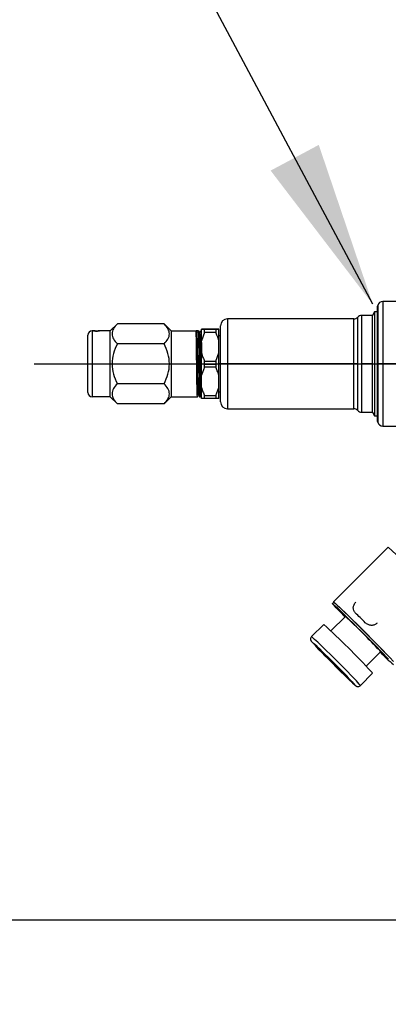
# Model space of a CAD drawing. Units: inches. Extents: x 237 to 459, y -15 to 143.
# Drawn here: x 337 to 343, y 52 to 70 of the extents above; entities that cross this region are included whole.
import ezdxf

# ---------------------------------------------------------------- set-up
doc = ezdxf.new("R2010")
doc.units = ezdxf.units.IN
doc.header["$LTSCALE"] = 0.125
doc.header["$MEASUREMENT"] = 0
doc.layers.add('BORD', color=11, linetype='Continuous')
doc.styles.add('SIM1', font='ROMANS')
doc.dimstyles.new('SLDDIMSTYLE2', dxfattribs={"dimtxt": 0.33, "dimasz": 0.33, "dimexe": 0, "dimexo": 0.0625, "dimgap": 0, "dimtad": 0, "dimtih": 1, "dimtoh": 1, "dimdec": 0, "dimrnd": 1e-09, "dimzin": 0, "dimdsep": 46, "dimtxsty": 'Standard', "dimcen": 0.09, "dimadec": 0, "dimazin": 0, "dimtfac": 0.18, "dimtdec": 0, "dimtofl": 0, "dimtmove": 0, "dimatfit": 3, "dimfxl": 1, "dimtolj": 1, "dimtzin": 0, "dimarcsym": 0})
doc.dimstyles.get("Standard").update_dxf_attribs({"dimtxt": 0.18, "dimasz": 0.18, "dimexe": 0.18, "dimexo": 0.0625, "dimgap": 0.09, "dimtad": 0, "dimtih": 1, "dimtoh": 1, "dimdec": 4, "dimzin": 0, "dimdsep": 46, "dimtxsty": 'Standard', "dimcen": 0.09, "dimadec": 0, "dimazin": 0, "dimtfac": 1, "dimtdec": 4, "dimtofl": 0, "dimtmove": 0, "dimatfit": 3, "dimfxl": 1, "dimtolj": 1, "dimtzin": 0, "dimarcsym": 0})

# ---------------------------------------------------------------- blocks, each defined once
blk = doc.blocks.new('*D12')
at = {"layer": 'BORD', "color": 0, "lineweight": -2, "transparency": 16777216}
for p, q in [((344.393, 53.67), (330.764, 53.67)), ((332.264, 50.67), (332.264, 23.242)), ((332.264, 4.665), (332.264, 18.836)), ((341.076, 1.665), (330.764, 1.665))]:
    blk.add_line(p, q, dxfattribs=at)
at = {"layer": 'BORD', "color": 0, "transparency": 16777216}
for points in [[(331.764, 50.67), (332.764, 50.67), (332.264, 53.67)], [(331.764, 4.665), (332.764, 4.665), (332.264, 1.665)]]:
    blk.add_solid(points, dxfattribs=at)
at = {"layer": 'Defpoints', "color": 0, "transparency": 16777216}
for p in [(344.443, 53.67), (332.264, 1.665), (341.126, 1.665)]:
    blk.add_point(p, dxfattribs=at)
at = {"layer": 'BORD', "color": 0, "transparency": 16777216, "insert": (332.264, 21.039), "char_height": 1.5, "attachment_point": 5, "style": 'SIM1'}
blk.add_mtext('\\A1;52.0 [132]\\PREF', dxfattribs=at)
blk = doc.blocks.new('*D13')
at = {"layer": 'BORD', "color": 0, "lineweight": -2, "transparency": 16777216}
for p, q in [((336.31, 63.724), (320.258, 63.724)), ((321.758, 60.724), (321.758, 34.701)), ((321.758, 4.665), (321.758, 30.296)), ((340.977, 1.665), (320.258, 1.665))]:
    blk.add_line(p, q, dxfattribs=at)
at = {"layer": 'BORD', "color": 0, "transparency": 16777216}
for points in [[(321.258, 60.724), (322.258, 60.724), (321.758, 63.724)], [(321.258, 4.665), (322.258, 4.665), (321.758, 1.665)]]:
    blk.add_solid(points, dxfattribs=at)
at = {"layer": 'Defpoints', "color": 0, "transparency": 16777216}
for p in [(336.36, 63.724), (321.758, 1.665), (341.027, 1.665)]:
    blk.add_point(p, dxfattribs=at)
at = {"layer": 'BORD', "color": 0, "transparency": 16777216, "insert": (321.758, 32.498), "char_height": 1.5, "attachment_point": 5, "style": 'SIM1'}
blk.add_mtext('\\A1;62.1 [158]\\PREF', dxfattribs=at)
blk = doc.blocks.new('A$C9cfefeec')
at = {"color": 7, "linetype": 'Continuous'}
for p, q in [((5.653, 63.184), (5.334, 63.184)), ((5.334, 63.184), (5.334, 62.059)), ((5.184, 62.997), (5.148, 62.934)), ((5.24, 62.997), (5.184, 62.997)), ((5.184, 62.997), (5.184, 62.059)), ((5.24, 62.059), (5.24, 63.103)), ((5.243, 63.112), (5.243, 62.059)), ((4.809, 62.872), (2.523, 62.872)), ((2.523, 62.872), (2.523, 62.059)), ((4.809, 62.059), (4.809, 62.872)), ((4.879, 62.059), (4.879, 62.903)), ((5.148, 62.934), (4.949, 62.934)), ((4.949, 62.934), (4.949, 62.059)), ((5.148, 62.059), (5.148, 62.934)), ((0.075, 62.653), (0.075, 61.465)), ((0.101, 62.653), (0.075, 62.653)), ((0.405, 62.653), (0.211, 62.653)), ((0.405, 62.653), (0.533, 62.781)), ((0.405, 61.465), (0.405, 62.653)), ((1.377, 62.781), (0.533, 62.781)), ((1.505, 62.653), (1.377, 62.781)), ((1.505, 62.653), (1.505, 61.465)), ((1.505, 62.653), (1.956, 62.653)), ((1.975, 62.619), (1.956, 62.653)), ((1.994, 62.653), (1.956, 62.653)), ((1.994, 62.653), (1.975, 62.619)), ((1.994, 62.653), (2.006, 62.653)), ((2.025, 62.619), (2.025, 62.618)), ((2.044, 62.651), (2.044, 62.653)), ((2.044, 62.653), (2.055, 62.653)), ((2.11, 62.686), (2.055, 62.685)), ((2.055, 62.683), (2.055, 62.685)), ((2.055, 62.683), (2.11, 62.682)), ((2.055, 62.477), (2.055, 62.683)), ((2.11, 62.627), (2.055, 62.477)), ((2.312, 62.686), (2.11, 62.686)), ((2.11, 62.627), (2.11, 62.682)), ((2.11, 62.682), (2.312, 62.682)), ((2.312, 62.627), (2.11, 62.627)), ((2.367, 62.685), (2.312, 62.686)), ((2.312, 62.682), (2.367, 62.683)), ((2.312, 62.682), (2.312, 62.627)), ((2.367, 62.683), (2.367, 62.685)), ((2.367, 62.477), (2.367, 62.683)), ((2.398, 62.059), (2.398, 62.747)), ((0, 61.54), (0, 62.578)), ((2.055, 62.258), (2.055, 62.477)), ((2.398, 62.567), (2.367, 62.567)), ((2.367, 62.258), (2.367, 62.477)), ((1.377, 62.42), (0.533, 62.42)), ((2.055, 61.851), (2.055, 62.258)), ((2.11, 62.108), (2.312, 62.108)), ((2.11, 62.054), (2.11, 62.108)), ((2.312, 62.108), (2.367, 62.258)), ((2.312, 62.108), (2.312, 62.054)), ((2.367, 62.054), (2.367, 62.258)), ((2.11, 62), (2.055, 61.851)), ((2.11, 62.054), (2.312, 62.054)), ((2.11, 62), (2.11, 62.054)), ((2.312, 62), (2.11, 62)), ((2.367, 62.054), (2.312, 62.054)), ((2.312, 62.054), (2.312, 62)), ((2.398, 62.059), (2.367, 62.059)), ((2.367, 61.851), (2.367, 62.054)), ((2.523, 62.059), (2.398, 62.059)), ((2.398, 61.372), (2.398, 62.059)), ((4.809, 62.059), (2.523, 62.059)), ((2.523, 62.059), (2.523, 61.247)), ((4.879, 62.059), (4.809, 62.059)), ((4.809, 61.247), (4.809, 62.059)), ((4.879, 62.059), (4.949, 62.059)), ((4.879, 61.215), (4.879, 62.059)), ((5.148, 62.059), (4.949, 62.059)), ((4.949, 62.059), (4.949, 61.184)), ((5.148, 62.059), (5.184, 62.059)), ((5.148, 61.184), (5.148, 62.059)), ((5.184, 62.059), (5.184, 61.122)), ((5.184, 62.059), (5.24, 62.059)), ((5.24, 61.015), (5.24, 62.059)), ((5.24, 62.059), (5.243, 62.059)), ((5.334, 62.059), (5.243, 62.059)), ((5.243, 62.059), (5.243, 61.006)), ((5.653, 62.059), (5.334, 62.059)), ((5.334, 62.059), (5.334, 60.934)), ((2.055, 61.634), (2.055, 61.851)), ((2.367, 61.634), (2.367, 61.851)), ((1.377, 61.698), (0.533, 61.698)), ((2.055, 61.433), (2.055, 61.634)), ((2.312, 61.485), (2.367, 61.634)), ((2.367, 61.433), (2.367, 61.634)), ((2.367, 61.552), (2.398, 61.552)), ((0.405, 61.465), (0.075, 61.465)), ((0.405, 61.465), (0.533, 61.337)), ((1.505, 61.465), (1.377, 61.337)), ((1.505, 61.465), (1.981, 61.465)), ((1.981, 61.467), (1.981, 61.465)), ((2, 61.5), (2, 61.499)), ((2.019, 61.465), (2.031, 61.465)), ((2.031, 61.467), (2.031, 61.465)), ((2.05, 61.501), (2.05, 61.499)), ((2.05, 61.499), (2.054, 61.492)), ((2.11, 61.432), (2.055, 61.433)), ((2.11, 61.485), (2.312, 61.485)), ((2.11, 61.432), (2.11, 61.485)), ((2.312, 61.432), (2.11, 61.432)), ((2.312, 61.485), (2.312, 61.432)), ((2.367, 61.433), (2.312, 61.432)), ((1.377, 61.337), (0.533, 61.337)), ((2.523, 61.247), (4.809, 61.247)), ((4.949, 61.184), (5.148, 61.184)), ((5.148, 61.184), (5.184, 61.122)), ((5.184, 61.122), (5.24, 61.122)), ((5.334, 60.934), (5.653, 60.934)), ((5.432, 58.747), (4.443, 57.757)), ((4.447, 57.753), (4.422, 57.728)), ((4.656, 57.494), (4.395, 57.233)), ((4.265, 57.352), (4.045, 57.131)), ((5.031, 56.597), (5.292, 56.858)), ((4.929, 56.247), (5.149, 56.468)), ((4.829, 56.261), (4.821, 56.27))]:
    blk.add_line(p, q, dxfattribs=at)
at = {"color": 7, "linetype": 'Continuous', "flags": 128}
for points in [[(4.648, 57.487), (4.627, 57.508), (4.573, 57.563), (4.527, 57.612), (4.488, 57.653), (4.457, 57.686), (4.436, 57.709), (4.425, 57.723), (4.423, 57.728), (4.431, 57.722), (4.448, 57.707), (4.475, 57.683), (4.511, 57.649), (4.555, 57.608), (4.606, 57.558), (4.664, 57.502), (4.727, 57.44), (4.795, 57.373), (4.866, 57.303), (4.939, 57.231), (5.012, 57.157), (5.085, 57.084), (5.156, 57.013), (5.223, 56.944), (5.287, 56.88), (5.344, 56.821), (5.395, 56.768), (5.439, 56.722)], [(4.446, 57.751), (4.443, 57.755), (4.445, 57.756), (4.456, 57.747), (4.478, 57.728), (4.508, 57.7), (4.547, 57.663), (4.595, 57.618), (4.649, 57.565), (4.71, 57.506), (4.776, 57.441), (4.846, 57.372), (4.918, 57.3), (4.992, 57.227), (5.067, 57.152), (5.14, 57.079), (5.21, 57.008), (5.277, 56.94), (5.338, 56.877), (5.394, 56.82), (5.443, 56.769)], [(4.046, 57.042), (4.045, 57.042), (4.048, 57.036)], [(4.78, 56.311), (4.794, 56.295), (4.797, 56.29), (4.791, 56.294), (4.774, 56.309), (4.747, 56.333), (4.712, 56.367), (4.67, 56.408), (4.62, 56.456), (4.566, 56.51), (4.508, 56.567), (4.448, 56.627), (4.388, 56.687), (4.329, 56.746), (4.274, 56.802), (4.223, 56.854), (4.179, 56.899), (4.143, 56.937), (4.115, 56.967), (4.096, 56.987), (4.088, 56.998), (4.09, 56.998), (4.101, 56.989), (4.123, 56.969), (4.154, 56.94), (4.193, 56.903), (4.239, 56.858), (4.291, 56.807), (4.348, 56.751), (4.407, 56.692), (4.467, 56.632), (4.527, 56.572), (4.584, 56.515), (4.637, 56.461), (4.684, 56.412), (4.725, 56.37), (4.757, 56.336), (4.78, 56.311)], [(4.78, 56.311), (4.757, 56.336), (4.725, 56.37), (4.684, 56.412), (4.637, 56.461), (4.584, 56.515), (4.527, 56.572), (4.467, 56.632), (4.407, 56.692), (4.348, 56.751), (4.291, 56.807), (4.239, 56.858), (4.193, 56.903), (4.154, 56.94), (4.123, 56.969), (4.101, 56.989), (4.09, 56.998), (4.088, 56.998), (4.096, 56.987), (4.115, 56.967), (4.143, 56.937), (4.179, 56.899), (4.223, 56.854), (4.274, 56.802), (4.329, 56.746), (4.388, 56.687), (4.448, 56.627), (4.508, 56.567), (4.566, 56.51), (4.62, 56.456), (4.67, 56.408), (4.712, 56.367), (4.747, 56.333), (4.774, 56.309), (4.791, 56.294), (4.797, 56.29), (4.794, 56.295), (4.78, 56.311)], [(5.292, 56.858), (5.289, 56.863), (5.277, 56.877)], [(4.834, 56.251), (4.835, 56.25), (4.84, 56.247), (4.835, 56.254), (4.829, 56.261)]]:
    blk.add_lwpolyline(points, dxfattribs=at)
at = {"color": 7, "linetype": 'Continuous'}
for centre, radius, start, end in [((5.334, 63.09), 0.094, 90, 166.3997), ((5.151, 63.134), 0.094, 340.7206, 346.3997), ((2.523, 62.747), 0.125, 90, 180), ((4.809, 62.966), 0.094, 270, 318.1215), ((4.949, 62.84), 0.094, 90, 138.1215), ((0.075, 62.578), 0.075, 90, 180), ((0.075, 61.54), 0.075, 180, 270), ((2.523, 61.372), 0.125, 180, 270), ((4.809, 61.153), 0.094, 41.8785, 90), ((4.949, 61.278), 0.094, 221.8785, 270), ((5.151, 60.984), 0.094, 13.6003, 19.2794), ((5.334, 61.028), 0.094, 193.6003, 270), ((-6.819, 45.38), 18.132, 42.524, 47.4931), ((-9.389, 42.757), 20.404, 43.0327, 47.3034), ((-3.6, 48.567), 12.16, 43.1092, 47.2368), ((-6.81, 45.347), 16.333, 43.039, 47.3071), ((-7.552, 44.601), 17.073, 43.1315, 47.2146), ((-6.5, 45.669), 15.51, 43.1218, 47.163), ((15.485, 67.691), 15.631, 222.9725, 227.0471), ((7.622, 59.115), 3.254, 224.0919, 229.9008), ((5.079, 56.432), 0.079, 26.7282, 51.4197), ((4.858, 56.211), 0.079, 26.7282, 51.4197)]:
    blk.add_arc(centre, radius, start, end, dxfattribs=at)
for points, knots in [([(0.211, 62.653), (0.211, 62.653), (0.21, 62.653), (0.206, 62.653), (0.199, 62.652), (0.189, 62.652), (0.174, 62.652), (0.156, 62.651), (0.137, 62.652), (0.123, 62.652), (0.113, 62.652), (0.106, 62.653), (0.102, 62.653), (0.101, 62.653), (0.101, 62.653)], [0, 0, 0, 0, 0.060791, 0.125274, 0.185521, 0.250704, 0.375277, 0.500102, 0.624593, 0.749244, 0.813925, 0.874583, 0.937469, 1, 1, 1, 1]), ([(0.101, 62.653), (0.101, 62.653), (0.102, 62.653), (0.106, 62.653), (0.113, 62.652), (0.123, 62.652), (0.137, 62.652), (0.156, 62.651), (0.174, 62.652), (0.189, 62.652), (0.199, 62.652), (0.206, 62.653), (0.21, 62.653), (0.211, 62.653), (0.211, 62.653)], [0, 0, 0, 0, 0.061458, 0.125403, 0.185966, 0.25061, 0.375192, 0.500026, 0.624781, 0.749058, 0.814181, 0.87444, 0.939063, 1, 1, 1, 1]), ([(0.533, 62.781), (0.507, 62.752), (0.455, 62.695), (0.427, 62.601), (0.455, 62.506), (0.507, 62.449), (0.533, 62.42)], [0, 0, 0, 0, 0.248669, 0.498246, 0.748011, 1, 1, 1, 1]), ([(1.377, 62.42), (1.403, 62.448), (1.455, 62.505), (1.483, 62.6), (1.455, 62.694), (1.403, 62.752), (1.377, 62.781)], [0, 0, 0, 0, 0.248669, 0.498246, 0.748011, 1, 1, 1, 1]), ([(1.981, 61.465), (1.98, 61.469), (1.979, 61.477), (1.976, 61.539), (1.974, 61.635), (1.972, 61.759), (1.97, 61.903), (1.968, 62.059), (1.966, 62.215), (1.964, 62.359), (1.962, 62.483), (1.96, 62.579), (1.957, 62.641), (1.956, 62.649), (1.956, 62.653)], [0, 0, 0, 0, 0.081888, 0.166667, 0.251445, 0.333333, 0.415222, 0.5, 0.584778, 0.666667, 0.748555, 0.833333, 0.918112, 1, 1, 1, 1]), ([(1.977, 62.608), (1.973, 62.613), (1.967, 62.624), (1.96, 62.635), (1.957, 62.641)], [0, 0, 0, 0, 0.5, 1, 1, 1, 1]), ([(1.994, 62.653), (1.995, 62.649), (1.996, 62.641), (1.999, 62.579), (2.001, 62.483), (2.003, 62.359), (2.005, 62.215), (2.007, 62.059), (2.009, 61.903), (2.011, 61.759), (2.013, 61.635), (2.015, 61.539), (2.018, 61.477), (2.019, 61.469), (2.019, 61.465)], [0, 0, 0, 0, 0.081888, 0.166667, 0.251445, 0.333333, 0.415222, 0.5, 0.584778, 0.666667, 0.748555, 0.833333, 0.918112, 1, 1, 1, 1]), ([(2.025, 62.619), (2.022, 62.625), (2.015, 62.636), (2.009, 62.647), (2.006, 62.653)], [0, 0, 0, 0, 0.499998, 1, 1, 1, 1]), ([(2.031, 61.465), (2.03, 61.469), (2.029, 61.477), (2.026, 61.539), (2.024, 61.635), (2.022, 61.759), (2.02, 61.903), (2.018, 62.059), (2.016, 62.215), (2.014, 62.359), (2.012, 62.483), (2.01, 62.579), (2.007, 62.641), (2.006, 62.649), (2.006, 62.653)], [0, 0, 0, 0, 0.0818884, 0.1666667, 0.2514449, 0.3333333, 0.4152218, 0.5, 0.5847782, 0.6666667, 0.7485551, 0.8333333, 0.9181116, 1, 1, 1, 1]), ([(2.044, 62.653), (2.041, 62.647), (2.035, 62.636), (2.028, 62.625), (2.025, 62.619)], [0, 0, 0, 0, 0.504247, 1, 1, 1, 1]), ([(2.05, 61.5), (2.049, 61.502), (2.048, 61.507), (2.047, 61.545), (2.045, 61.605), (2.043, 61.685), (2.042, 61.78), (2.04, 61.886), (2.038, 62.002), (2.037, 62.122), (2.035, 62.237), (2.033, 62.343), (2.032, 62.437), (2.03, 62.517), (2.028, 62.575), (2.027, 62.611), (2.026, 62.616), (2.025, 62.618)], [0, 0, 0, 0, 0.061004, 0.129343, 0.198416, 0.266667, 0.332653, 0.398791, 0.467125, 0.536198, 0.604455, 0.670449, 0.736577, 0.804907, 0.87398, 0.942242, 1, 1, 1, 1]), ([(2.044, 62.653), (2.045, 62.649), (2.046, 62.642), (2.048, 62.586), (2.051, 62.493), (2.053, 62.364), (2.054, 62.255), (2.055, 62.201)], [0, 0, 0, 0, 0.183899, 0.374272, 0.565265, 0.782882, 1, 1, 1, 1]), ([(2.367, 62.477), (2.359, 62.505), (2.345, 62.557), (2.322, 62.605), (2.312, 62.627)], [0, 0, 0, 0, 0.558963, 1, 1, 1, 1]), ([(2, 61.5), (1.999, 61.502), (1.998, 61.507), (1.997, 61.544), (1.995, 61.604), (1.993, 61.683), (1.992, 61.778), (1.99, 61.884), (1.988, 62), (1.987, 62.119), (1.985, 62.235), (1.983, 62.341), (1.982, 62.436), (1.98, 62.516), (1.978, 62.573), (1.977, 62.603), (1.977, 62.607), (1.977, 62.608)], [0, 0, 0, 0, 0.063307, 0.135827, 0.209159, 0.281651, 0.351764, 0.421917, 0.494432, 0.567763, 0.640261, 0.710384, 0.780528, 0.853037, 0.926368, 0.998872, 1, 1, 1, 1]), ([(0.533, 62.42), (0.507, 62.362), (0.455, 62.248), (0.427, 62.059), (0.455, 61.87), (0.507, 61.756), (0.533, 61.698)], [0, 0, 0, 0, 0.2504, 0.499688, 0.749436, 1, 1, 1, 1]), ([(1.377, 61.698), (1.403, 61.756), (1.455, 61.87), (1.483, 62.059), (1.455, 62.248), (1.403, 62.362), (1.377, 62.42)], [0, 0, 0, 0, 0.250564, 0.500312, 0.7496, 1, 1, 1, 1]), ([(2.055, 62.258), (2.063, 62.229), (2.077, 62.178), (2.1, 62.13), (2.11, 62.108)], [0, 0, 0, 0, 0.558963, 1, 1, 1, 1]), ([(2.367, 61.851), (2.359, 61.879), (2.345, 61.93), (2.322, 61.978), (2.312, 62)], [0, 0, 0, 0, 0.558963, 1, 1, 1, 1]), ([(0.533, 61.698), (0.507, 61.67), (0.455, 61.613), (0.427, 61.518), (0.455, 61.424), (0.507, 61.366), (0.533, 61.337)], [0, 0, 0, 0, 0.248669, 0.498246, 0.748011, 1, 1, 1, 1]), ([(1.377, 61.337), (1.403, 61.366), (1.455, 61.423), (1.483, 61.517), (1.455, 61.612), (1.403, 61.669), (1.377, 61.698)], [0, 0, 0, 0, 0.248669, 0.498246, 0.748011, 1, 1, 1, 1]), ([(2.055, 61.634), (2.063, 61.606), (2.077, 61.555), (2.1, 61.507), (2.11, 61.485)], [0, 0, 0, 0, 0.558963, 1, 1, 1, 1]), ([(1.981, 61.465), (1.984, 61.471), (1.99, 61.482), (1.997, 61.493), (2, 61.499)], [0, 0, 0, 0, 0.504137, 1, 1, 1, 1]), ([(2, 61.499), (2.003, 61.494), (2.01, 61.482), (2.016, 61.471), (2.019, 61.465)], [0, 0, 0, 0, 0.499997, 1, 1, 1, 1]), ([(2.031, 61.465), (2.034, 61.471), (2.04, 61.482), (2.047, 61.493), (2.05, 61.499)], [0, 0, 0, 0, 0.504144, 1, 1, 1, 1]), ([(4.835, 57.56), (4.825, 57.574), (4.803, 57.601), (4.796, 57.654), (4.808, 57.699), (4.828, 57.733), (4.841, 57.748), (4.848, 57.755)], [0, 0, 0, 0, 0.250291, 0.499715, 0.749123, 0.874946, 1, 1, 1, 1]), ([(5.017, 57.38), (4.986, 57.412), (4.923, 57.475), (4.865, 57.532), (4.835, 57.56)], [0, 0, 0, 0, 0.5, 1, 1, 1, 1]), ([(5.232, 57.375), (5.225, 57.369), (5.21, 57.355), (5.174, 57.338), (5.124, 57.33), (5.064, 57.343), (5.033, 57.368), (5.017, 57.38)], [0, 0, 0, 0, 0.125272, 0.251333, 0.500551, 0.750166, 1, 1, 1, 1]), ([(4.045, 57.131), (4.045, 57.131), (4.038, 57.126), (4.031, 57.112), (4.026, 57.094), (4.026, 57.078), (4.029, 57.066), (4.033, 57.058), (4.036, 57.052), (4.04, 57.046), (4.042, 57.043), (4.044, 57.041)], [0, 0, 0, 0, 0.010462, 0.170509, 0.296557, 0.403393, 0.49553, 0.574516, 0.657849, 0.787331, 1, 1, 1, 1]), ([(4.839, 56.246), (4.84, 56.246), (4.842, 56.243), (4.846, 56.241), (4.854, 56.236), (4.864, 56.231), (4.88, 56.228), (4.899, 56.229), (4.917, 56.236), (4.925, 56.244), (4.928, 56.248)], [0, 0, 0, 0, 0.0175039, 0.2849276, 0.4107103, 0.5083339, 0.6208095, 0.7583965, 0.9111377, 1, 1, 1, 1])]:
    blk.add_open_spline(points, degree=3, knots=knots, dxfattribs=at)

msp = doc.modelspace()

# ---------------------------------------------------------------- linework, layer by layer
msp.add_line((336.942, 63.724), (350.998, 63.724))

# ---------------------------------------------------------------- block references
msp.add_blockref('A$C9cfefeec', (337.914, 1.665))

# ---------------------------------------------------------------- dimensions: what is measured, and where the dimension line sits
at = {"layer": 'BORD', "color": 0}
for base, p1, p2, picture, middle in [((321.758, 1.665), (336.36, 63.724), (341.027, 1.665), '*D13', (321.758, 32.498)), ((332.264, 1.665), (344.443, 53.67), (341.126, 1.665), '*D12', (332.264, 21.039))]:
    dim = msp.add_linear_dim(base=base, p1=p1, p2=p2, angle=90, text='<>\\PREF', dimstyle='Standard', override={"dimtxt": 1.5, "dimasz": 3, "dimexe": 1.5, "dimexo": 0.05, "dimgap": 0.06, "dimdec": 1, "dimrnd": 0.03125, "dimzin": 1, "dimtxsty": 'SIM1', "dimtdec": 3, "dimtzin": 1}, dxfattribs=at)
    dim.commit()
    dim.dimension.update_dxf_attribs({"geometry": picture, "text_midpoint": middle, "dimtype": 160})

# ---------------------------------------------------------------- leaders
msp.add_leader([(343.066, 64.8), (332.296, 84.988), (327.571, 84.983)], dimstyle='SLDDIMSTYLE2', override={"dimasz": 3}, dxfattribs=at)

doc.saveas('drawing.dxf')
